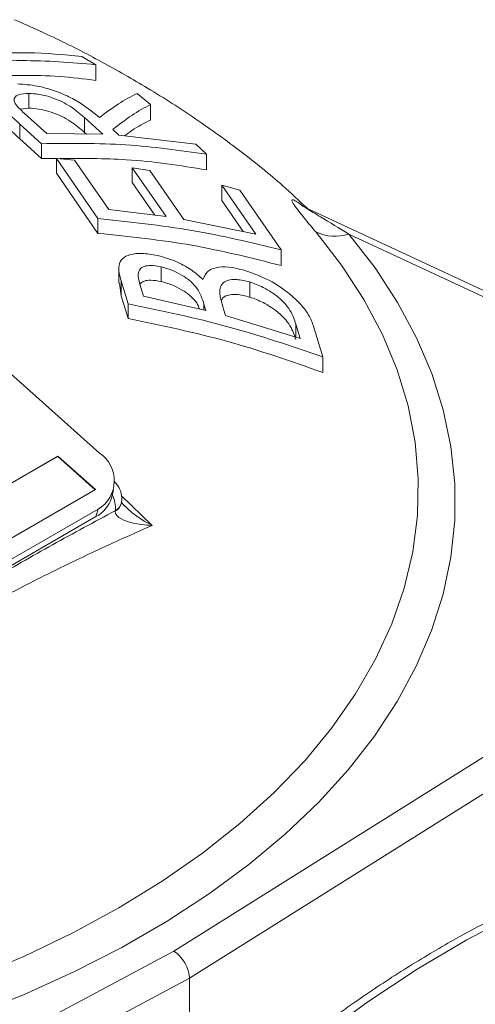
# Model space of a CAD drawing. Units: millimetres. Extents: x 0 to 35765, y 0 to 13284.
# Drawn here: x 2046 to 2088, y 1694 to 1783 of the extents above; entities that cross this region are included whole.
import ezdxf

# ---------------------------------------------------------------- set-up
doc = ezdxf.new("R2010")
doc.units = ezdxf.units.MM
doc.header["$LTSCALE"] = 7

msp = doc.modelspace()

# ---------------------------------------------------------------- linework, layer by layer
at = {"color": 7, "linetype": 'Continuous', "lineweight": 18}
for p, q in [((2051.938, 1779.88), (2053.229, 1779.126)), ((2053.229, 1777.704), (2053.229, 1779.126)), ((2047.134, 1775.186), (2047.134, 1776.519)), ((2056.978, 1776.518), (2058.197, 1775.509)), ((2058.197, 1774.088), (2058.197, 1775.509)), ((2047.134, 1775.186), (2046.352, 1775.084)), ((2048.284, 1771.957), (2046.321, 1773.739)), ((2046.321, 1772.404), (2046.321, 1773.739)), ((2047.032, 1774.435), (2048.766, 1772.883)), ((2053.868, 1772.808), (2052.192, 1774.325)), ((2052.192, 1772.985), (2052.192, 1774.325)), ((2048.766, 1772.883), (2053.868, 1772.808)), ((2052.363, 1772.83), (2052.192, 1772.985)), ((2054.76, 1773.244), (2055.323, 1772.733)), ((2048.284, 1770.623), (2046.321, 1772.404)), ((2048.284, 1770.623), (2048.284, 1771.957)), ((2055.323, 1772.733), (2062.297, 1771.915)), ((2062.297, 1771.915), (2063.281, 1771.005)), ((2049.643, 1770.602), (2048.284, 1770.623)), ((2053.417, 1765.153), (2049.643, 1770.624)), ((2049.643, 1770.624), (2051.283, 1770.462)), ((2049.643, 1769.29), (2049.643, 1770.624)), ((2051.283, 1770.462), (2054.399, 1765.981)), ((2063.281, 1769.583), (2063.281, 1771.005)), ((2053.417, 1763.819), (2049.643, 1769.29)), ((2059.597, 1765.334), (2056.51, 1769.775)), ((2056.51, 1769.775), (2058.134, 1769.524)), ((2056.51, 1768.435), (2056.51, 1769.775)), ((2058.134, 1769.524), (2061.221, 1765.084)), ((2058.578, 1765.461), (2056.51, 1768.435)), ((2067.744, 1763.755), (2064.656, 1768.188)), ((2064.656, 1768.188), (2066.295, 1767.75)), ((2064.656, 1766.787), (2064.656, 1768.188)), ((2066.295, 1767.75), (2070.041, 1762.325)), ((2066.607, 1763.987), (2064.656, 1766.787)), ((2054.399, 1765.981), (2059.597, 1765.334)), ((2092.847, 1756.555), (2072.188, 1766.2)), ((2053.417, 1763.819), (2053.417, 1765.153)), ((2061.221, 1765.084), (2067.744, 1763.755)), ((2092.847, 1755.981), (2076.203, 1763.751)), ((2070.041, 1760.902), (2070.041, 1762.325)), ((2055.309, 1760.639), (2055.309, 1759.304)), ((2059.157, 1759.445), (2059.157, 1760.778)), ((2056.148, 1757.434), (2055.521, 1759.496)), ((2055.521, 1758.161), (2055.521, 1759.496)), ((2055.521, 1758.161), (2055.362, 1759.307)), ((2057.198, 1759.309), (2057.566, 1758.109)), ((2067.219, 1758.029), (2067.219, 1759.398)), ((2056.148, 1756.099), (2055.521, 1758.161)), ((2057.566, 1758.109), (2063.228, 1756.81)), ((2056.148, 1756.099), (2056.148, 1757.434)), ((2063.228, 1756.81), (2063.045, 1757.407)), ((2063.045, 1756.853), (2063.045, 1757.407)), ((2064.827, 1756.939), (2065.008, 1756.35)), ((2053.546, 1743.877), (2039.634, 1756.311)), ((2065.008, 1756.35), (2071.785, 1754.285)), ((2071.785, 1754.285), (2071.39, 1755.574)), ((2071.39, 1754.405), (2071.39, 1755.574)), ((2072.955, 1755.489), (2073.83, 1752.618)), ((2073.83, 1751.196), (2073.83, 1752.618)), ((2049.775, 1743.606), (2041.29, 1738.708)), ((2049.766, 1743.572), (2041.309, 1738.69)), ((2049.766, 1743.572), (2049.775, 1743.606)), ((2053.156, 1740.542), (2049.766, 1743.572)), ((2053.185, 1740.559), (2049.775, 1743.606)), ((2044.7, 1735.66), (2053.185, 1740.559)), ((2054.644, 1739.83), (2054.831, 1740.51)), ((2055.531, 1740.024), (2058.334, 1737.318)), ((2017.524, 1717.494), (2053.233, 1738.109)), ((2017.711, 1718.174), (2053.42, 1738.788)), ((2053.233, 1738.109), (2053.42, 1738.788)), ((2054.977, 1738.598), (2054.979, 1738.641)), ((2119.001, 1732.136), (2061.727, 1696.214)), ((2060.311, 1698.664), (2108.623, 1728.965)), ((2000.679, 1666.978), (2060.311, 1698.664)), ((2061.727, 1696.214), (1999.501, 1663.15)), ((2061.727, 1696.214), (2061.727, 1681.954))]:
    msp.add_line(p, q, dxfattribs=at)
at = {"color": 7, "linetype": 'Continuous', "lineweight": 18, "flags": 128}
for points in [[(2042.055, 1696.25), (2046.697, 1698.207), (2051.12, 1700.326), (2055.308, 1702.598), (2059.245, 1705.016), (2062.915, 1707.57), (2066.305, 1710.249), (2069.401, 1713.045), (2072.192, 1715.946), (2074.667, 1718.94), (2076.816, 1722.018), (2078.632, 1725.166), (2080.107, 1728.373), (2081.236, 1731.626), (2082.014, 1734.914), (2082.439, 1738.223), (2082.508, 1741.541), (2082.222, 1744.855), (2081.582, 1748.152), (2080.59, 1751.42), (2079.249, 1754.647), (2077.566, 1757.82), (2075.546, 1760.926), (2073.197, 1763.955)], [(2076.203, 1763.751), (2078.581, 1760.691), (2080.635, 1757.554), (2082.358, 1754.351), (2083.742, 1751.095), (2084.784, 1747.795), (2085.479, 1744.466), (2085.825, 1741.118), (2085.82, 1737.764), (2085.466, 1734.417), (2084.762, 1731.088), (2083.711, 1727.79), (2082.318, 1724.534), (2080.587, 1721.333), (2078.525, 1718.198), (2076.139, 1715.14), (2073.437, 1712.171), (2070.431, 1709.301), (2067.13, 1706.542), (2063.547, 1703.902), (2059.694, 1701.392), (2055.586, 1699.021), (2051.238, 1696.797), (2046.666, 1694.728), (2041.885, 1692.823)], [(2135.547, 1708.045), (2133.202, 1708.723), (2129.481, 1709.5), (2125.625, 1709.956), (2121.646, 1710.09), (2117.557, 1709.9), (2113.369, 1709.388), (2109.095, 1708.555), (2104.75, 1707.403), (2100.347, 1705.937), (2095.898, 1704.16), (2091.418, 1702.079), (2086.92, 1699.7), (2082.42, 1697.029), (2077.929, 1694.076), (2073.463, 1690.849)]]:
    msp.add_lwpolyline(points, dxfattribs=at)
at = {"color": 7, "linetype": 'Continuous', "lineweight": 18}
for centre, radius, start, end in [((2074.955, 1767.618), 4.064, 244.36908, 287.89025), ((2051.911, 1741.371), 2.992, 300.29272, 56.87644), ((2053.583, 1739.77), 2, 0, 48.21098), ((2051.903, 1740.638), 2.858, 297.73953, 343.581), ((2052.523, 1738.961), 2.477, 352.58204, 27.51498), ((2053.583, 1739.77), 2, 348.46289, 0), ((2054.475, 1739.558), 1.084, 297.62084, 349.07161), ((2054.465, 1739.621), 1.106, 297.7078, 346.88037)]:
    msp.add_arc(centre, radius, start, end, dxfattribs=at)
msp.add_ellipse((2060.311, 1697.031), major_axis=(-1.002, 1.732), ratio=0.577381, start_param=3.926215, end_param=5.497011, dxfattribs=at)
for points, knots in [([(2072.434, 1766.085), (2071.702, 1766.774), (2069.803, 1768.559), (2066.427, 1771.266), (2062.336, 1774.23), (2058.095, 1776.942), (2053.758, 1779.408), (2049.727, 1781.484), (2047.028, 1782.684), (2045.85, 1783.208)], [0, 0, 0, 0, 0.100021, 0.259279, 0.420702, 0.584462, 0.733543, 0.883642, 1, 1, 1, 1]), ([(2042.025, 1780.073), (2043.715, 1780.154), (2047.102, 1780.317), (2050.324, 1780.026), (2051.938, 1779.88)], [0, 0, 0, 0, 0.498903, 1, 1, 1, 1]), ([(2053.229, 1779.126), (2050.998, 1779.313), (2046.518, 1779.688), (2041.766, 1779.289), (2039.379, 1779.089)], [0, 0, 0, 0, 0.4978, 1, 1, 1, 1]), ([(2053.229, 1777.704), (2052.131, 1777.838), (2049.932, 1778.107), (2045.338, 1778.215), (2041.766, 1777.939), (2039.379, 1777.754)], [0, 0, 0, 0, 0.248333, 0.497545, 1, 1, 1, 1]), ([(2046.109, 1777.378), (2046.697, 1777.34), (2047.707, 1777.274), (2049.384, 1776.816), (2050.797, 1776.236), (2052.277, 1775.384), (2053.056, 1774.734), (2053.549, 1774.323)], [0, 0, 0, 0, 0.231176, 0.397172, 0.563515, 0.723459, 1, 1, 1, 1]), ([(2047.134, 1776.519), (2046.796, 1776.499), (2046.209, 1776.464), (2045.803, 1776.155), (2045.762, 1775.742), (2046.254, 1775.14), (2046.744, 1774.696), (2047.032, 1774.435)], [0, 0, 0, 0, 0.224512, 0.390675, 0.557519, 0.739618, 1, 1, 1, 1]), ([(2052.192, 1774.325), (2051.803, 1774.659), (2051.222, 1775.157), (2050.146, 1775.792), (2049.206, 1776.165), (2048.235, 1776.42), (2047.562, 1776.505), (2047.204, 1776.517), (2047.134, 1776.519)], [0, 0, 0, 0, 0.323467, 0.482293, 0.642367, 0.788422, 0.958657, 1, 1, 1, 1]), ([(2053.549, 1774.323), (2054.129, 1774.764), (2055.292, 1775.648), (2056.416, 1776.228), (2056.978, 1776.518)], [0, 0, 0, 0, 0.4992871, 1, 1, 1, 1]), ([(2046.321, 1773.739), (2046.137, 1773.905), (2045.769, 1774.236), (2045.046, 1774.893), (2044.599, 1775.374), (2044.301, 1775.694)], [0, 0, 0, 0, 0.250178, 0.500379, 1, 1, 1, 1]), ([(2058.197, 1775.509), (2057.634, 1775.207), (2056.508, 1774.6), (2055.343, 1773.697), (2054.76, 1773.244)], [0, 0, 0, 0, 0.499202, 1, 1, 1, 1]), ([(2052.192, 1772.985), (2051.803, 1773.319), (2051.221, 1773.817), (2050.145, 1774.453), (2049.206, 1774.827), (2048.236, 1775.085), (2047.562, 1775.17), (2047.204, 1775.183), (2047.134, 1775.186)], [0, 0, 0, 0, 0.32346, 0.482202, 0.642184, 0.788255, 0.958678, 1, 1, 1, 1]), ([(2046.321, 1772.404), (2046.137, 1772.57), (2045.769, 1772.902), (2045.046, 1773.558), (2044.599, 1774.039), (2044.301, 1774.36)], [0, 0, 0, 0, 0.25018, 0.500382, 1, 1, 1, 1]), ([(2058.197, 1774.088), (2057.637, 1773.815), (2056.862, 1773.436), (2056.06, 1772.839), (2055.837, 1772.673)], [0, 0, 0, 0, 0.72302, 1, 1, 1, 1]), ([(2063.281, 1771.005), (2060.865, 1771.348), (2056.013, 1772.038), (2050.868, 1771.984), (2048.284, 1771.957)], [0, 0, 0, 0, 0.49783, 1, 1, 1, 1]), ([(2063.281, 1769.583), (2060.877, 1769.964), (2056.559, 1770.648), (2051.954, 1770.613), (2049.912, 1770.597)], [0, 0, 0, 0, 0.556672, 1, 1, 1, 1]), ([(2073.197, 1763.955), (2072.763, 1764.472), (2072.112, 1765.246), (2071.419, 1766.129), (2071.077, 1766.624), (2071, 1766.867), (2071.144, 1766.88), (2071.482, 1766.693), (2071.825, 1766.461), (2072.042, 1766.281), (2072.069, 1766.259)], [0, 0, 0, 0, 0.324793, 0.486165, 0.65064, 0.758731, 0.833469, 0.90635, 0.988526, 1, 1, 1, 1]), ([(2072.205, 1766.198), (2072.152, 1766.221), (2072.038, 1766.27), (2071.943, 1766.327), (2071.905, 1766.35), (2071.913, 1766.345), (2071.914, 1766.345)], [0, 0, 0, 0, 0.31852, 0.681599, 0.96226, 1, 1, 1, 1]), ([(2072.188, 1766.2), (2072.185, 1766.201), (2072.176, 1766.204), (2072.232, 1766.167), (2072.651, 1765.906), (2074.011, 1765.085), (2075.336, 1764.279), (2076.203, 1763.751)], [0, 0, 0, 0, 0.011596, 0.032703, 0.09971, 0.410072, 1, 1, 1, 1]), ([(2070.041, 1762.325), (2067.363, 1762.969), (2061.985, 1764.264), (2056.281, 1764.856), (2053.417, 1765.153)], [0, 0, 0, 0, 0.497832, 1, 1, 1, 1]), ([(2070.041, 1760.902), (2067.373, 1761.575), (2062.01, 1762.929), (2056.291, 1763.521), (2053.417, 1763.819)], [0, 0, 0, 0, 0.497482, 1, 1, 1, 1]), ([(2055.521, 1759.496), (2055.39, 1759.985), (2055.188, 1760.745), (2055.559, 1761.557), (2056.311, 1761.928), (2057.416, 1762.056), (2058.331, 1761.896), (2058.828, 1761.809)], [0, 0, 0, 0, 0.304028, 0.472328, 0.641135, 0.804946, 1, 1, 1, 1]), ([(2058.828, 1761.809), (2059.441, 1761.631), (2060.519, 1761.319), (2061.976, 1760.499), (2062.627, 1759.922), (2062.948, 1759.638)], [0, 0, 0, 0, 0.401732, 0.705778, 1, 1, 1, 1]), ([(2059.157, 1760.778), (2058.83, 1760.837), (2058.257, 1760.94), (2057.594, 1760.85), (2057.176, 1760.585), (2057.012, 1760.061), (2057.129, 1759.59), (2057.198, 1759.309)], [0, 0, 0, 0, 0.2067256, 0.3633005, 0.5202139, 0.7139743, 1, 1, 1, 1]), ([(2063.045, 1757.407), (2062.894, 1757.88), (2062.679, 1758.554), (2061.857, 1759.481), (2061.045, 1760.049), (2060.111, 1760.515), (2059.478, 1760.689), (2059.157, 1760.778)], [0, 0, 0, 0, 0.372642, 0.530001, 0.687774, 0.841586, 1, 1, 1, 1]), ([(2062.948, 1759.638), (2063.084, 1759.944), (2063.324, 1760.48), (2064.357, 1760.797), (2065.543, 1760.768), (2066.433, 1760.533), (2066.851, 1760.423)], [0, 0, 0, 0, 0.3157465, 0.5530693, 0.7897603, 1, 1, 1, 1]), ([(2066.851, 1760.423), (2067.568, 1760.161), (2068.962, 1759.652), (2070.833, 1758.386), (2072.114, 1757.125), (2072.717, 1756.163), (2072.893, 1755.665), (2072.955, 1755.489)], [0, 0, 0, 0, 0.258893, 0.503097, 0.717148, 0.899784, 1, 1, 1, 1]), ([(2059.157, 1759.445), (2058.832, 1759.503), (2058.261, 1759.606), (2057.584, 1759.524), (2057.359, 1759.342), (2057.246, 1759.251)], [0, 0, 0, 0, 0.397418, 0.698382, 1, 1, 1, 1]), ([(2062.643, 1756.945), (2062.576, 1757.131), (2062.436, 1757.518), (2061.849, 1758.144), (2061.047, 1758.712), (2060.112, 1759.181), (2059.478, 1759.356), (2059.157, 1759.445)], [0, 0, 0, 0, 0.188467, 0.391915, 0.59589, 0.794889, 1, 1, 1, 1]), ([(2067.219, 1759.398), (2066.803, 1759.5), (2066.03, 1759.69), (2065.156, 1759.583), (2064.621, 1759.25), (2064.527, 1758.881), (2064.48, 1758.7)], [0, 0, 0, 0, 0.281352, 0.523641, 0.766134, 1, 1, 1, 1]), ([(2064.48, 1758.7), (2064.48, 1758.564), (2064.481, 1758.293), (2064.605, 1757.704), (2064.738, 1757.245), (2064.827, 1756.939)], [0, 0, 0, 0, 0.250324, 0.500413, 1, 1, 1, 1]), ([(2071.39, 1755.574), (2071.254, 1755.982), (2071.044, 1756.611), (2070.358, 1757.554), (2069.524, 1758.263), (2068.501, 1758.902), (2067.707, 1759.24), (2067.267, 1759.382), (2067.219, 1759.398)], [0, 0, 0, 0, 0.3019022, 0.4659226, 0.6307145, 0.7878456, 0.9769052, 1, 1, 1, 1]), ([(2067.219, 1758.029), (2066.803, 1758.135), (2066.03, 1758.332), (2065.169, 1758.225), (2064.714, 1757.99), (2064.637, 1757.755), (2064.619, 1757.7)], [0, 0, 0, 0, 0.334579, 0.623549, 0.912789, 1, 1, 1, 1]), ([(2071.39, 1754.175), (2071.254, 1754.583), (2071.044, 1755.213), (2070.358, 1756.159), (2069.526, 1756.873), (2068.505, 1757.52), (2067.71, 1757.866), (2067.268, 1758.013), (2067.219, 1758.029)], [0, 0, 0, 0, 0.301433, 0.465044, 0.629405, 0.786508, 0.97634, 1, 1, 1, 1]), ([(2073.83, 1752.618), (2070.982, 1753.584), (2065.261, 1755.524), (2059.195, 1756.795), (2056.148, 1757.434)], [0, 0, 0, 0, 0.497822, 1, 1, 1, 1]), ([(2073.83, 1751.196), (2070.992, 1752.189), (2065.288, 1754.186), (2059.205, 1755.459), (2056.148, 1756.099)], [0, 0, 0, 0, 0.49747, 1, 1, 1, 1]), ([(2055.535, 1739.33), (2055.537, 1739.342), (2055.54, 1739.357), (2055.542, 1739.366), (2055.542, 1739.368)], [0, 0, 0, 0, 0.790013, 1, 1, 1, 1]), ([(2055.847, 1739.068), (2055.762, 1739.151), (2055.635, 1739.274), (2055.604, 1739.336), (2055.594, 1739.357)], [0, 0, 0, 0, 0.6665224, 1, 1, 1, 1]), ([(2055.875, 1739.066), (2056.09, 1738.86), (2056.804, 1738.174), (2057.701, 1737.654), (2058.331, 1737.32), (2058.334, 1737.318)], [0, 0, 0, 0, 0.299063, 0.995811, 1, 1, 1, 1]), ([(2054.979, 1738.641), (2053.084, 1737.626), (2049.318, 1735.609), (2045.551, 1733.435), (2043.681, 1732.356)], [0, 0, 0, 0, 0.503531, 1, 1, 1, 1]), ([(2058.334, 1737.318), (2058.331, 1737.318), (2057.702, 1737.343), (2056.704, 1737.461), (2055.644, 1737.802), (2055.197, 1738.117), (2055.012, 1738.362), (2054.991, 1738.503), (2054.977, 1738.598)], [0, 0, 0, 0, 0.00259, 0.433371, 0.711085, 0.86589, 0.910541, 1, 1, 1, 1]), ([(2058.334, 1737.318), (2055.546, 1736.07), (2051.015, 1734.041), (2046.333, 1731.621), (2044.532, 1730.69)], [0, 0, 0, 0, 0.615316, 1, 1, 1, 1]), ([(2135.282, 1708.14), (2135.106, 1708.204), (2133.81, 1708.672), (2131.266, 1709.272), (2127.653, 1709.918), (2123.911, 1710.249), (2120.066, 1710.297), (2116.124, 1710.053), (2112.098, 1709.518), (2107.997, 1708.694), (2103.835, 1707.582), (2099.624, 1706.186), (2095.375, 1704.51), (2091.101, 1702.559), (2086.814, 1700.338), (2082.526, 1697.855), (2078.249, 1695.117), (2073.995, 1692.132), (2069.775, 1688.908), (2065.601, 1685.454), (2061.483, 1681.781), (2057.433, 1677.899), (2053.462, 1673.818), (2049.581, 1669.549), (2045.8, 1665.105), (2042.129, 1660.498), (2038.578, 1655.741), (2035.156, 1650.846), (2031.874, 1645.826), (2028.74, 1640.697), (2025.762, 1635.471), (2022.949, 1630.163), (2020.308, 1624.788), (2017.847, 1619.359), (2015.572, 1613.893), (2013.49, 1608.404), (2011.607, 1602.906), (2009.927, 1597.415), (2008.456, 1591.946), (2007.198, 1586.513), (2006.156, 1581.131), (2005.334, 1575.815), (2004.735, 1570.579), (2004.36, 1565.438), (2004.21, 1560.405), (2004.288, 1555.494), (2004.593, 1550.72), (2005.125, 1546.094), (2005.883, 1541.631), (2006.865, 1537.343), (2008.07, 1533.243), (2009.494, 1529.342), (2011.134, 1525.654), (2012.983, 1522.189), (2015.036, 1518.955), (2017.291, 1515.972), (2019.617, 1513.33), (2021.28, 1511.813), (2022.054, 1511.106)], [0, 0, 0, 0, 0.002827, 0.020739, 0.038682, 0.056666, 0.074694, 0.092765, 0.110876, 0.129021, 0.147193, 0.165387, 0.183596, 0.201813, 0.220037, 0.238262, 0.256486, 0.274708, 0.292927, 0.311141, 0.329352, 0.347559, 0.365762, 0.383961, 0.402158, 0.420351, 0.438543, 0.456732, 0.474921, 0.493108, 0.511296, 0.529484, 0.547672, 0.565861, 0.584052, 0.602245, 0.620441, 0.63864, 0.656843, 0.67505, 0.693261, 0.711477, 0.729698, 0.747924, 0.766154, 0.784389, 0.802626, 0.820865, 0.839101, 0.857331, 0.875551, 0.893754, 0.911934, 0.930084, 0.948196, 0.966265, 0.984289, 1, 1, 1, 1])]:
    msp.add_open_spline(points, degree=3, knots=knots, dxfattribs=at)

doc.saveas('drawing.dxf')
